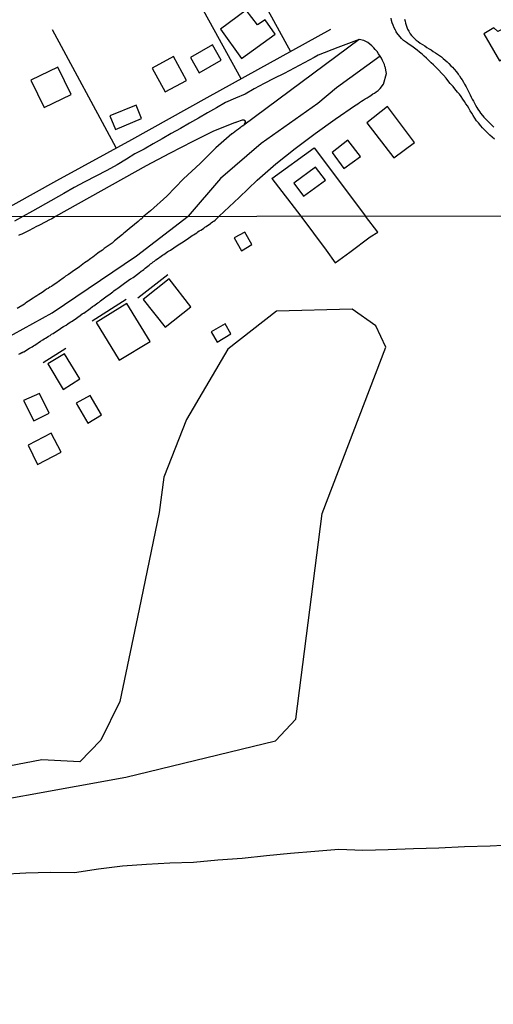
# Model space of a CAD drawing. Units: millimetres. Extents: x 185545 to 187962, y 1660429 to 1665975.
# Drawn here: x 186699 to 186778, y 1661962 to 1662126 of the extents above; entities that cross this region are included whole.
import ezdxf

# ---------------------------------------------------------------- set-up
doc = ezdxf.new("R2010")
doc.units = ezdxf.units.MM
for name, color, linetype in [('IMAGEM', 7, 'Continuous'), ('V-ARROIO', 5, 'Continuous'), ('V-BANHADO', 3, 'Continuous'), ('V-EDIFICACAO', 2, 'Continuous'), ('V-EIXO_DE_LOGRADOURO', 3, 'Continuous'), ('V-LOTE', 1, 'Continuous'), ('V-QUADRA', 6, 'Continuous'), ('V-REFERENCIA', 2, 'Continuous'), ('V-TESTADA', 5, 'Continuous'), ('V-VALETA', 6, 'Continuous'), ('X-LIMITE_1000', 7, 'Continuous')]:
    doc.layers.add(name, color=color, linetype=linetype)
picture_1 = doc.add_image_def('image2.jpg', size_in_pixel=(4022, 4626))

msp = doc.modelspace()

# ---------------------------------------------------------------- linework, layer by layer
at = {"layer": 'V-ARROIO'}
for points in [[(186777.9, 1662106.08), (186777.52, 1662106.42), (186777.12, 1662106.76), (186776.73, 1662107.12), (186776.39, 1662107.48), (186775.91, 1662107.98), (186775.61, 1662108.29), (186775.22, 1662108.79), (186774.9, 1662109.14), (186774.61, 1662109.59), (186774.35, 1662110.02), (186774.1, 1662110.4), (186773.84, 1662110.79), (186773.6, 1662111.21), (186773.37, 1662111.6), (186773.14, 1662111.98), (186772.88, 1662112.36), (186772.62, 1662112.75), (186772.33, 1662113.17), (186772.05, 1662113.56), (186771.75, 1662113.92), (186771.28, 1662114.45), (186770.99, 1662114.81), (186770.54, 1662115.32), (186770.11, 1662115.86), (186769.84, 1662116.2), (186769.39, 1662116.71), (186769.07, 1662117.07), (186768.62, 1662117.54), (186768.2, 1662118.01), (186767.74, 1662118.45), (186767.36, 1662118.79), (186766.98, 1662119.16), (186766.59, 1662119.52), (186766.21, 1662119.86), (186765.85, 1662120.2), (186765.42, 1662120.52), (186765.02, 1662120.86), (186764.59, 1662121.2), (186764.15, 1662121.52), (186764.15, 1662121.52), (186763.68, 1662121.82), (186763.23, 1662122.12), (186762.78, 1662122.46), (186762.4, 1662122.82), (186761.63, 1662123.75), (186761.55, 1662123.91), (186761.46, 1662124.1), (186761.4, 1662124.21), (186761.21, 1662124.59), (186761.02, 1662125.02), (186760.89, 1662125.4), (186760.78, 1662125.78), (186760.72, 1662126.17)], [(186762.93, 1662126.04), (186763.02, 1662125.7), (186763.1, 1662125.36), (186763.21, 1662125.02), (186763.32, 1662124.68), (186763.44, 1662124.34), (186763.62, 1662124.01), (186763.87, 1662123.57), (186764.08, 1662123.29), (186764.47, 1662122.91), (186764.85, 1662122.54), (186765.17, 1662122.29), (186765.53, 1662122.05), (186765.89, 1662121.82), (186766.28, 1662121.58), (186766.64, 1662121.33), (186767, 1662121.12), (186767.34, 1662120.9), (186767.7, 1662120.67), (186768.06, 1662120.43), (186768.41, 1662120.22), (186768.72, 1662119.99), (186769.05, 1662119.75), (186769.36, 1662119.5), (186769.68, 1662119.22), (186770, 1662118.94), (186770.28, 1662118.64), (186770.62, 1662118.29), (186770.88, 1662118.05), (186771.18, 1662117.71), (186771.56, 1662117.28), (186771.86, 1662116.88), (186771.94, 1662116.79), (186772, 1662116.68), (186772.05, 1662116.62), (186772.31, 1662116.24), (186772.5, 1662115.94), (186772.73, 1662115.56), (186772.92, 1662115.24), (186773.16, 1662114.79), (186773.33, 1662114.45), (186773.5, 1662114.11), (186773.67, 1662113.77), (186773.82, 1662113.43), (186774.01, 1662113.09), (186774.18, 1662112.75), (186774.37, 1662112.41), (186774.54, 1662112.07), (186774.71, 1662111.76), (186774.93, 1662111.34), (186775.12, 1662111.06), (186775.37, 1662110.66), (186775.58, 1662110.4), (186775.91, 1662110.02), (186776.12, 1662109.76), (186776.46, 1662109.4), (186776.82, 1662109.02), (186777.21, 1662108.65), (186777.5, 1662108.38), (186777.8, 1662108.1)]]:
    msp.add_lwpolyline(points, dxfattribs=at)
at = {"layer": 'V-BANHADO'}
msp.add_lwpolyline([(186671.72, 1661993.97), (186682.88, 1661993.99), (186716.6, 1662000.11), (186741.45, 1662006.13), (186744.84, 1662009.74), (186749.22, 1662043.87), (186759.84, 1662071.54), (186758.14, 1662075.1), (186754.2, 1662077.84), (186741.62, 1662077.51), (186733.57, 1662071.22), (186726.68, 1662059.52), (186722.9, 1662049.95), (186722.14, 1662044.04), (186718.8, 1662028.02), (186715.57, 1662012.65), (186712.45, 1662006.25), (186708.95, 1662002.64), (186702.6, 1662002.97), (186687.55, 1662000.07), (186673.81, 1661999.91), (186670.08, 1661997.05), (186671.72, 1661993.97)], close=True, dxfattribs=at)
at = {"layer": 'V-EDIFICACAO'}
for points in [[(186736.58, 1662127.51), (186732.34, 1662124.38), (186735.81, 1662119.51), (186741.42, 1662123.51), (186739.75, 1662125.89), (186738.48, 1662125.09), (186736.58, 1662127.51)], [(186778.46, 1662123.98), (186777.78, 1662124.61), (186776.1, 1662123.6), (186778.71, 1662119.12), (186783.2, 1662121.84), (186781.12, 1662125.38), (186778.46, 1662123.98)], [(186727.36, 1662119.65), (186728.76, 1662117.12), (186732.46, 1662119.21), (186731.01, 1662121.76), (186727.36, 1662119.65)], [(186720.97, 1662117.87), (186723.15, 1662113.93), (186726.67, 1662115.86), (186724.5, 1662119.81), (186720.97, 1662117.87)], [(186705.29, 1662118.05), (186700.78, 1662115.9), (186702.98, 1662111.33), (186707.5, 1662113.5), (186705.29, 1662118.05)], [(186713.94, 1662109.99), (186714.88, 1662107.71), (186719.21, 1662109.5), (186718.31, 1662111.73), (186713.94, 1662109.99)], [(186760.08, 1662111.49), (186756.67, 1662108.8), (186761.14, 1662102.98), (186764.59, 1662105.55), (186760.08, 1662111.49)], [(186753.52, 1662105.91), (186750.88, 1662103.88), (186752.85, 1662101.23), (186755.6, 1662103.23), (186753.52, 1662105.91)], [(186744.53, 1662098.78), (186746.15, 1662096.63), (186749.76, 1662099.26), (186748.12, 1662101.43), (186744.53, 1662098.78)], [(186734.59, 1662089.67), (186735.83, 1662087.53), (186737.54, 1662088.6), (186736.38, 1662090.62), (186734.59, 1662089.67)], [(186719.48, 1662079.44), (186723.1, 1662074.85), (186727.41, 1662078.25), (186723.8, 1662082.91), (186719.48, 1662079.44)], [(186716.75, 1662078.77), (186711.67, 1662075.63), (186715.5, 1662069.39), (186720.63, 1662072.46), (186716.75, 1662078.77)], [(186730.8, 1662074.06), (186731.78, 1662072.38), (186734.07, 1662073.72), (186733.12, 1662075.43), (186730.8, 1662074.06)], [(186706.39, 1662070.44), (186703.61, 1662068.76), (186706.14, 1662064.52), (186708.94, 1662066.27), (186706.39, 1662070.44)], [(186699.55, 1662062.68), (186701.28, 1662059.27), (186703.85, 1662060.54), (186702.23, 1662063.84), (186699.55, 1662062.68)], [(186710.65, 1662063.48), (186708.34, 1662062.23), (186710.27, 1662058.93), (186712.52, 1662060.3), (186710.65, 1662063.48)], [(186700.32, 1662055.24), (186701.92, 1662052.06), (186705.81, 1662054.08), (186704.18, 1662057.26), (186700.32, 1662055.24)]]:
    msp.add_lwpolyline(points, close=True, dxfattribs=at)
at = {"layer": 'V-EIXO_DE_LOGRADOURO'}
for points in [[(186758.86, 1662119.86), (186751.59, 1662114.61), (186748.52, 1662112.01), (186739.08, 1662105.35), (186732.33, 1662099.55), (186726.96, 1662093.29)], [(186514.97, 1662009.96), (186517.36, 1662006.15), (186523.7, 1662001.16), (186528.96, 1662003.22), (186536.09, 1662005.69), (186543.22, 1662008.11), (186550.57, 1662010.26), (186572.68, 1662017.88), (186587.71, 1662023.35), (186602.74, 1662028.82), (186617.33, 1662034.19), (186631.92, 1662039.23), (186646.4, 1662046.11), (186660.88, 1662053.64), (186675.36, 1662061.28), (186689.84, 1662069.25), (186704.32, 1662077.22), (186718.37, 1662086.71), (186726.96, 1662093.29)]]:
    msp.add_lwpolyline(points, dxfattribs=at)
at = {"layer": 'V-LOTE'}
for points in [[(186730.96, 1662144.26), (186738.3, 1662130.98), (186743.99, 1662120.64)], [(186735.74, 1662116.09), (186725.9, 1662134.04), (186723.93, 1662137.5)], [(186750.63, 1662124.31), (186730.05, 1662112.94), (186717.51, 1662105.97), (186705.08, 1662099.16), (186694.36, 1662093.25)], [(186704.36, 1662124.3), (186714.94, 1662104.7), (186715, 1662104.53)], [(186740.86, 1662099.57), (186747.91, 1662104.65)], [(186747.91, 1662104.65), (186756.46, 1662093.32)], [(186740.86, 1662099.57), (186745.67, 1662093.31)], [(186745.67, 1662093.31), (186749.87, 1662087.64), (186751.39, 1662085.56), (186753.83, 1662087.29), (186757.2, 1662089.85), (186758.5, 1662090.65), (186756.46, 1662093.32)]]:
    msp.add_lwpolyline(points, dxfattribs=at)
at = {"layer": 'V-QUADRA'}
msp.add_lwpolyline([(186698.81, 1662070.36), (186699.02, 1662070.49), (186699.28, 1662070.64), (186699.39, 1662070.66), (186699.45, 1662070.77), (186699.58, 1662070.77), (186699.64, 1662070.77), (186700.58, 1662071.39), (186700.99, 1662071.6), (186701.24, 1662071.75), (186701.44, 1662071.84), (186702.37, 1662072.5), (186702.78, 1662072.73), (186703.03, 1662072.9), (186703.25, 1662073.03), (186703.48, 1662073.18), (186703.72, 1662073.35), (186704, 1662073.48), (186704.25, 1662073.67), (186704.49, 1662073.82), (186704.72, 1662073.95), (186704.98, 1662074.12), (186705.23, 1662074.29), (186705.49, 1662074.46), (186705.7, 1662074.61), (186705.96, 1662074.78), (186706.24, 1662074.95), (186706.45, 1662075.08), (186706.67, 1662075.21), (186706.92, 1662075.38), (186707.18, 1662075.55), (186707.43, 1662075.72), (186707.65, 1662075.85), (186707.9, 1662076.02), (186708.01, 1662076.06), (186708.97, 1662076.77), (186709.35, 1662077.08), (186709.57, 1662077.17), (186709.63, 1662077.19), (186710.63, 1662077.98), (186711.02, 1662078.26), (186711.25, 1662078.41), (186711.47, 1662078.56), (186711.72, 1662078.73), (186711.93, 1662078.9), (186712.13, 1662079.03), (186712.36, 1662079.2), (186712.6, 1662079.37), (186712.83, 1662079.54), (186713.04, 1662079.73), (186713.28, 1662079.88), (186713.51, 1662080.07), (186713.75, 1662080.23), (186713.98, 1662080.39), (186714.2, 1662080.56), (186714.41, 1662080.71), (186714.6, 1662080.87), (186714.84, 1662081.03), (186715.07, 1662081.2), (186715.26, 1662081.33), (186715.5, 1662081.5), (186715.71, 1662081.67), (186715.93, 1662081.83), (186716.14, 1662081.97), (186716.37, 1662082.19), (186716.37, 1662082.19), (186717.36, 1662082.87), (186717.39, 1662082.89), (186717.78, 1662083.08), (186718.72, 1662083.85), (186719.11, 1662084.13), (186719.34, 1662084.28), (186719.58, 1662084.45), (186719.81, 1662084.64), (186720.02, 1662084.83), (186720.24, 1662085), (186720.45, 1662085.15), (186720.69, 1662085.35), (186720.92, 1662085.5), (186721.13, 1662085.69), (186721.35, 1662085.84), (186721.6, 1662086.03), (186721.84, 1662086.18), (186722.05, 1662086.35), (186722.25, 1662086.48), (186722.48, 1662086.65), (186722.69, 1662086.82), (186722.89, 1662086.95), (186723.12, 1662087.1), (186723.35, 1662087.27), (186723.57, 1662087.44), (186723.8, 1662087.56), (186724.02, 1662087.67), (186725.13, 1662088.44), (186725.55, 1662088.72), (186725.83, 1662088.87), (186725.98, 1662088.93), (186727, 1662089.66), (186727.41, 1662089.91), (186727.62, 1662090.06), (186727.86, 1662090.21), (186728.14, 1662090.38), (186728.37, 1662090.55), (186728.56, 1662090.68), (186728.79, 1662090.83), (186729.03, 1662090.98), (186729.31, 1662091.15), (186729.56, 1662091.32), (186729.73, 1662091.47), (186729.93, 1662091.6), (186730.18, 1662091.77), (186730.44, 1662091.92), (186730.65, 1662092.07), (186730.8, 1662092.19), (186731, 1662092.33), (186731.23, 1662092.49), (186731.44, 1662092.65), (186732.11, 1662093.29), (186735.41, 1662096.4), (186738.41, 1662099.25), (186741.54, 1662101.97), (186744.75, 1662104.55), (186748.07, 1662107.02), (186751.42, 1662109.41), (186754.75, 1662111.74), (186754.86, 1662111.79), (186755.16, 1662111.96), (186755.46, 1662112.17), (186755.76, 1662112.38), (186756.05, 1662112.55), (186756.39, 1662112.77), (186756.69, 1662112.94), (186757.03, 1662113.15), (186757.33, 1662113.36), (186757.67, 1662113.62), (186757.93, 1662113.75), (186758.23, 1662113.94), (186758.57, 1662114.17), (186758.88, 1662114.51), (186759.43, 1662115.25), (186759.94, 1662116.97), (186759.68, 1662118.14), (186759.67, 1662118.16), (186759.61, 1662118.5), (186759.44, 1662118.84), (186759.25, 1662119.18), (186759.08, 1662119.52), (186758.86, 1662119.86), (186758.59, 1662120.29), (186758.35, 1662120.63), (186758.07, 1662120.99), (186757.82, 1662121.27), (186757.48, 1662121.61), (186757.16, 1662121.86), (186756.82, 1662122.12), (186756.48, 1662122.33), (186756.14, 1662122.48), (186755.38, 1662122.66), (186736.2, 1662108.4), (186736.14, 1662108.31), (186735.98, 1662108.29), (186735.9, 1662108.18), (186735.71, 1662108.08), (186735.58, 1662107.95), (186735.31, 1662107.76), (186734.99, 1662107.5), (186734.71, 1662107.29), (186734.45, 1662107.06), (186734.24, 1662106.99), (186734.22, 1662106.97), (186731.55, 1662104.62), (186728.93, 1662102.07), (186726.17, 1662099.49), (186723.41, 1662096.64), (186720.71, 1662094.17), (186719.57, 1662093.28), (186719.11, 1662092.82), (186719.02, 1662092.77), (186718.85, 1662092.65), (186718.61, 1662092.39), (186718.04, 1662091.92), (186717.68, 1662091.64), (186717.21, 1662091.26), (186716.74, 1662090.87), (186716.27, 1662090.49), (186716.03, 1662090.26), (186714.71, 1662089.21), (186714.31, 1662088.8), (186712.97, 1662087.91), (186712.89, 1662087.82), (186712.68, 1662087.67), (186712.43, 1662087.5), (186712.17, 1662087.29), (186711.92, 1662087.12), (186711.66, 1662086.9), (186711.36, 1662086.69), (186711.08, 1662086.5), (186710.78, 1662086.28), (186710.53, 1662086.09), (186710.27, 1662085.9), (186709.99, 1662085.71), (186709.74, 1662085.52), (186709.46, 1662085.3), (186709.18, 1662085.11), (186708.9, 1662084.88), (186708.67, 1662084.73), (186708.41, 1662084.56), (186708.18, 1662084.39), (186708.05, 1662084.32), (186707.03, 1662083.58), (186706.58, 1662083.3), (186706.34, 1662083.1), (186706.17, 1662082.98), (186704.94, 1662082.12), (186704.49, 1662081.83), (186704.21, 1662081.63), (186703.93, 1662081.48), (186703.67, 1662081.29), (186703.42, 1662081.14), (186703.14, 1662080.95), (186702.91, 1662080.8), (186702.65, 1662080.61), (186702.4, 1662080.46), (186702.12, 1662080.27), (186701.8, 1662080.08), (186701.52, 1662079.88), (186701.2, 1662079.69), (186700.92, 1662079.52), (186700.67, 1662079.35), (186700.39, 1662079.18), (186700.11, 1662078.99), (186699.84, 1662078.79), (186699.71, 1662078.69), (186698.51, 1662077.98)], dxfattribs=at)
at = {"layer": 'V-REFERENCIA'}
for points in [[(186755.38, 1662122.66), (186751.85, 1662121.32), (186748.59, 1662120.02), (186747.9, 1662119.65), (186746.24, 1662118.76), (186744.57, 1662117.87), (186742.9, 1662116.98), (186741.19, 1662116.19), (186739.56, 1662115.32), (186737.94, 1662114.45), (186736.41, 1662113.58), (186734.8, 1662112.87), (186733.18, 1662112.17), (186731.68, 1662111.31), (186730.18, 1662110.45), (186728.68, 1662109.59), (186727.17, 1662108.73), (186725.66, 1662107.87), (186724.15, 1662107.01), (186722.64, 1662106.15), (186721.13, 1662105.29), (186719.62, 1662104.43), (186718.08, 1662103.66), (186716.68, 1662102.79), (186715.15, 1662101.82), (186713.42, 1662100.87), (186711.61, 1662099.92), (186709.79, 1662098.99), (186707.98, 1662098.06), (186706.28, 1662097.08), (186701.09, 1662094.13), (186699.46, 1662093.25), (186698.08, 1662092.44)], [(186736.2, 1662108.4), (186736.52, 1662109.02), (186736.47, 1662109), (186736.37, 1662109.17), (186736.28, 1662109.17), (186736.24, 1662109.23), (186736.09, 1662109.25), (186735.99, 1662109.27), (186735.95, 1662109.25), (186735.6, 1662109.14), (186735.33, 1662109.04), (186735.01, 1662108.91), (186734.9, 1662108.87), (186734.81, 1662108.83), (186734.69, 1662108.78), (186734.63, 1662108.78), (186731.18, 1662107.41), (186727.75, 1662105.72), (186723.87, 1662103.7), (186719.99, 1662101.66), (186704.89, 1662093.26), (186704.29, 1662092.86), (186703.81, 1662092.62), (186703.31, 1662092.35), (186702.12, 1662091.73), (186701.76, 1662091.56), (186700.54, 1662090.92), (186700.28, 1662090.78), (186699.28, 1662090.3), (186698.98, 1662090.17), (186698.74, 1662090.06)]]:
    msp.add_lwpolyline(points, dxfattribs=at)
at = {"layer": 'V-TESTADA'}
for points in [[(186750.63, 1662124.31), (186730.05, 1662112.94), (186717.51, 1662105.97), (186705.08, 1662099.16), (186694.36, 1662093.25)], [(186740.86, 1662099.57), (186747.91, 1662104.65)], [(186718.57, 1662079.7), (186723.56, 1662083.6)], [(186710.97, 1662075.9), (186716.62, 1662079.48)], [(186702.86, 1662069.01), (186706.6, 1662071.34)], [(186704.65, 1662070.09), (186704.65, 1662070.09)]]:
    msp.add_lwpolyline(points, dxfattribs=at)
at = {"layer": 'V-VALETA'}
msp.add_lwpolyline([(186695.93, 1661983.96), (186699.96, 1661984.17), (186704.05, 1661984.3), (186708.03, 1661984.26), (186712.04, 1661984.86), (186716.05, 1661985.35), (186720, 1661985.64), (186723.92, 1661985.88), (186727.81, 1661985.95), (186731.9, 1661986.33), (186735.93, 1661986.62), (186739.96, 1661987.05), (186743.99, 1661987.48), (186748, 1661987.8), (186752.01, 1661988.12), (186756.02, 1661987.97), (186760.22, 1661988.1), (186764.42, 1661988.23), (186768.62, 1661988.36), (186772.91, 1661988.6), (186777.17, 1661988.7), (186781.48, 1661988.88)], dxfattribs=at)
at = {"layer": 'X-LIMITE_1000'}
msp.add_line((187958.09, 1662094.71), (185549.7, 1662091.8), dxfattribs=at)

# ---------------------------------------------------------------- referenced raster images: frames only (the image files are external)
at = {"layer": 'IMAGEM'}
image = msp.add_image(picture_1, insert=(185547.68, 1660428.94), size_in_units=(2414.07, 2776.6), dxfattribs=at)
image.dxf.flags = 7

doc.saveas('drawing.dxf')
